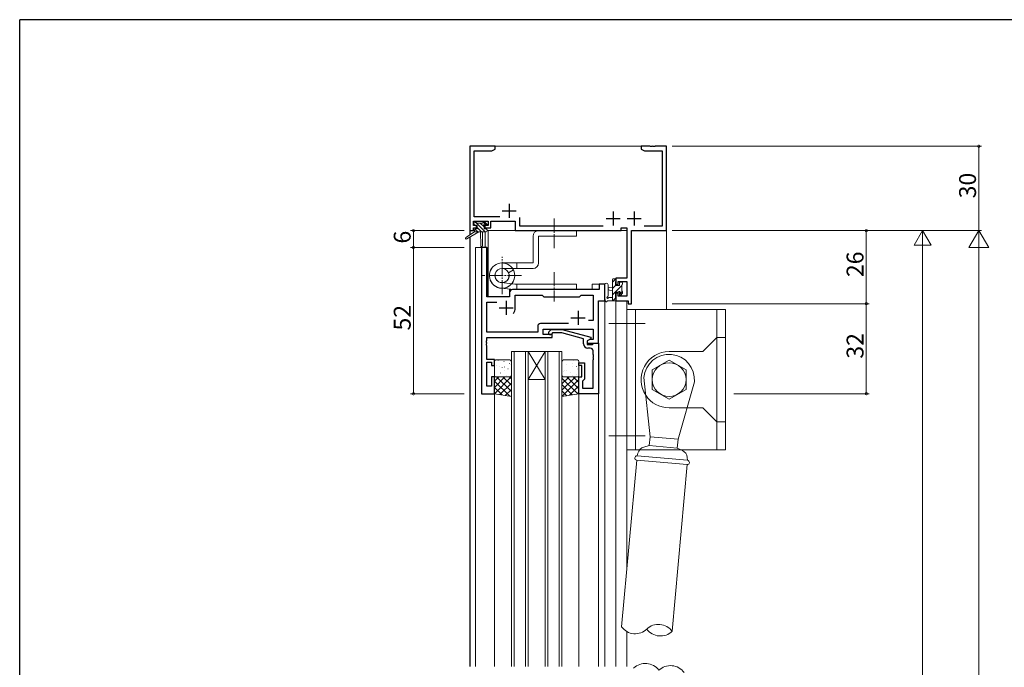
# Model space of a CAD drawing. Extents: x 0 to 1133, y 0 to 806.
# Drawn here: x 4 to 354, y 572 to 802 of the extents above; entities that cross this region are included whole.
import ezdxf

# ---------------------------------------------------------------- set-up
doc = ezdxf.new("R2010")
doc.units = 0
doc.linetypes.add('YCENTER_1', pattern=[13, 10, -1, 1, -1])
for name, color, linetype, lineweight in [('YKK_11', 7, 'CONTINUOUS', 30), ('YKK_12', 2, 'CONTINUOUS', 13), ('YKK_13', 4, 'CONTINUOUS', 13), ('YKK_D', 6, 'CONTINUOUS', 13)]:
    doc.layers.add(name, color=color, linetype=linetype, lineweight=lineweight)
doc.layers.add('YKK_ZWAK', color=7, linetype='CONTINUOUS')
doc.styles.get("Standard").update_dxf_attribs({"font": 'ROMANS.SHX', "bigfont": 'EXTFONT.SHX'})

# ---------------------------------------------------------------- blocks, each defined once
blk = doc.blocks.new('A201')
at = {"layer": 'YKK_ZWAK', "color": 254, "linetype": 'Continuous'}
for p in [(571, 410), (21, 35)]:
    blk.add_line(p, (21, 410), dxfattribs=at)

msp = doc.modelspace()

# ---------------------------------------------------------------- linework, layer by layer
at = {"layer": 'YKK_11', "color": 0, "linetype": 'ByBlock', "lineweight": -2, "ltscale": 0.5}
for p, q in [((173, 757), (164, 757)), ((164, 757), (164, 727)), ((173, 756), (173, 757)), ((228.04, 757), (225, 757)), ((225, 757), (225, 756)), ((228.23, 756.88), (228.04, 757)), ((228.77, 756.88), (228.23, 756.88)), ((228.96, 757), (228.77, 756.88)), ((229.04, 757), (228.96, 757)), ((229.23, 756.88), (229.04, 757)), ((229.77, 756.88), (229.23, 756.88)), ((229.96, 757), (229.77, 756.88)), ((234, 757), (229.96, 757)), ((234, 727), (234, 757)), ((165.63, 731.93), (165.63, 755.37)), ((165.63, 755.37), (171.91, 755.37)), ((171.91, 755.37), (173, 756)), ((225, 756), (226.09, 755.37)), ((226.09, 755.37), (232.37, 755.37)), ((232.37, 755.37), (232.37, 728.63)), ((174.65, 731.93), (165.63, 731.93)), ((181.83, 728.63), (181.83, 731.63)), ((165.3, 728.8), (165.3, 730.3)), ((165.3, 730.3), (170.5, 730.3)), ((166.4, 728.8), (165.3, 728.8)), ((166.4, 728), (166.4, 728.8)), ((170.5, 728.8), (169.4, 728.8)), ((169.4, 728.8), (169.4, 728)), ((170.5, 730.3), (170.5, 728.8)), ((171.5, 728), (171.5, 730.3)), ((171.5, 730.3), (180.2, 730.3)), ((180.2, 730.3), (180.2, 727)), ((211.46, 728.63), (181.83, 728.63)), ((232.37, 728.63), (226.04, 728.63)), ((164, 727), (165.3, 727)), ((165.3, 727), (165.3, 728)), ((165.3, 728), (166.4, 728)), ((169.4, 728), (171.5, 728)), ((180.2, 727), (217.87, 727)), ((217.87, 727), (217.87, 728)), ((217.87, 728), (219.87, 728)), ((219.87, 728), (219.87, 710.1)), ((221.5, 701), (221.5, 727)), ((221.5, 727), (234, 727)), ((168.2, 721), (168.2, 669)), ((170.13, 721), (168.2, 721)), ((170.13, 703.5), (170.13, 721)), ((212, 708), (210.07, 708)), ((210.07, 708), (210.07, 706)), ((212, 702), (212, 708)), ((219.87, 710.1), (216, 710.1)), ((216, 710.1), (216, 707.8)), ((216, 707.8), (216.8, 707.8)), ((216.8, 707.8), (216.8, 708.9)), ((216.8, 708.9), (219.87, 708.9)), ((219.87, 708.9), (219.87, 703.63)), ((178.2, 705), (178.2, 703.5)), ((210.07, 706), (179.2, 706)), ((180.2, 699.5), (180.2, 704.07)), ((180.2, 704.07), (189.73, 704.07)), ((189.73, 704.07), (190.3, 703.5)), ((203, 703.5), (203.57, 704.07)), ((203.57, 704.07), (207.87, 704.07)), ((207.87, 704.07), (207.87, 695)), ((216.8, 704.8), (216, 704.8)), ((216, 704.8), (216, 702)), ((216.8, 703.63), (216.8, 704.8)), ((219.87, 703.63), (216.8, 703.63)), ((178.2, 703.5), (170.13, 703.5)), ((170.13, 690.93), (170.13, 701.57)), ((170.13, 701.57), (173.65, 701.57)), ((190.3, 703.5), (203, 703.5)), ((209.8, 687), (209.8, 702)), ((209.8, 702), (212, 702)), ((216, 702), (220.3, 702)), ((220.3, 702), (220.3, 701)), ((220.3, 701), (221.5, 701)), ((199.15, 693.93), (189.17, 693.93)), ((199.15, 693.93), (189.17, 693.93)), ((207.87, 695), (206.17, 695)), ((188.17, 690.93), (170.13, 690.93)), ((188.17, 692.93), (188.17, 690.93)), ((190.1, 690), (190.1, 692)), ((190.1, 692), (207.87, 692)), ((193.3, 690), (190.1, 690)), ((192.18, 691.02), (192.95, 691.8)), ((192.95, 691.8), (196.9, 691.8)), ((193.45, 690.6), (193.02, 690.17)), ((193.3, 689), (193.3, 690)), ((196.74, 690.6), (193.45, 690.6)), ((204.5, 688.52), (196.74, 690.6)), ((196.9, 691.8), (207, 689.09)), ((207.87, 692), (207.87, 688.3)), ((170.01, 687.77), (170.13, 687.96)), ((170.01, 687.22), (170.01, 687.77)), ((170.13, 687.04), (170.01, 687.22)), ((170.01, 686.77), (170.13, 686.96)), ((170.01, 686.22), (170.01, 686.77)), ((170.13, 686.04), (170.01, 686.22)), ((170.13, 687.96), (170.13, 689)), ((170.13, 689), (193.3, 689)), ((170.13, 686.96), (170.13, 687.04)), ((204.5, 686.7), (204.5, 688.52)), ((207, 688.49), (205.8, 687.8)), ((206.67, 688.3), (205.8, 687.8)), ((205.8, 687.8), (205.8, 686.5)), ((205.8, 687.8), (205.8, 687)), ((205.8, 687), (209.8, 687)), ((205.8, 686.5), (207.6, 686.5)), ((207.87, 688.3), (206.67, 688.3)), ((207, 689.09), (207, 688.49)), ((207.6, 686.5), (207.8, 686.7)), ((207.8, 686.7), (208.1, 687)), ((208.1, 687), (209.8, 687)), ((209.8, 687), (209.8, 669)), ((170.13, 681.2), (170.13, 686.04)), ((206.87, 685.2), (206, 685.2)), ((207.87, 682.96), (207.87, 684.2)), ((207.99, 682.77), (207.87, 682.96)), ((207.99, 682.22), (207.99, 682.77)), ((172.8, 681.2), (170.13, 681.2)), ((170.13, 671.7), (170.13, 680.2)), ((170.13, 680.2), (171.8, 680.2)), ((171.8, 680.2), (171.8, 679)), ((172.8, 679), (172.8, 681.2)), ((202.8, 679), (202.8, 680)), ((202.8, 680), (204.8, 680)), ((204.8, 680), (204.8, 674.2)), ((207.87, 682.04), (207.99, 682.22)), ((207.87, 681.96), (207.87, 682.04)), ((207.99, 681.77), (207.87, 681.96)), ((207.87, 681.04), (207.99, 681.22)), ((207.87, 670.93), (207.87, 681.04)), ((207.99, 681.22), (207.99, 681.77)), ((171.8, 679), (172.8, 679)), ((203.8, 679), (202.8, 679)), ((203.8, 675), (203.8, 679)), ((172.8, 675), (171.8, 675)), ((171.8, 675), (171.8, 671.7)), ((172.8, 669), (172.8, 675)), ((202.8, 669), (202.8, 675)), ((202.8, 675), (203.8, 675)), ((204.3, 673.7), (204.1, 673.5)), ((204.1, 673.5), (204.1, 670.93)), ((204.8, 674.2), (204.3, 673.7)), ((168.2, 669), (172.8, 669)), ((171.8, 671.7), (170.13, 671.7)), ((209.8, 669), (202.8, 669)), ((204.1, 670.93), (207.87, 670.93))]:
    msp.add_line(p, q, dxfattribs=at)
at = {"layer": 'YKK_11', "color": 2, "ltscale": 0.5}
for p, q in [((178, 736.5), (178, 731.5)), ((175.5, 734), (180.5, 734)), ((215, 733.8), (215, 728.8)), ((222.5, 733.8), (222.5, 728.8)), ((212.5, 731.3), (217.5, 731.3)), ((220, 731.3), (225, 731.3)), ((177, 702), (177, 697)), ((174.5, 699.5), (179.5, 699.5)), ((202.5, 698.5), (202.5, 693.5)), ((200, 696), (205, 696))]:
    msp.add_line(p, q, dxfattribs=at)
at = {"layer": 'YKK_11', "color": 0, "linetype": 'ByBlock', "lineweight": -2, "ltscale": 0.5}
for centre, radius, start, end in [((179.2, 705), 1, 90, 180), ((177, 699.5), 3.2, 321.6335, 360), ((189.17, 692.93), 1, 90, 180), ((192.6, 690.6), 0.6, 135, 315), ((206, 686.7), 1.5, 180, 270), ((206.87, 684.2), 1, 0, 90)]:
    msp.add_arc(centre, radius, start, end, dxfattribs=at)
at = {"layer": 'YKK_12'}
for p, q in [((164, 725.46), (164, 757)), ((234, 757), (164, 757)), ((234, 757), (234, 699)), ((164, 724.67), (164, 572)), ((164.1, 725.53), (164.1, 727)), ((164.1, 725.53), (164.1, 727)), ((165.7, 727), (164.1, 727)), ((164.1, 724.73), (164.1, 572)), ((164.1, 724.73), (164.1, 572)), ((169.5, 721), (169.5, 726.6)), ((219.59, 727), (170.2, 727)), ((170.5, 703.5), (170.5, 727)), ((233.9, 727), (221.78, 727)), ((170.2, 721), (166, 721)), ((166, 721), (166, 572)), ((170.2, 721), (170.2, 703.5)), ((207.5, 706), (207.5, 708)), ((207.5, 708), (212, 708)), ((212, 708), (212, 572)), ((178.2, 703.5), (178.2, 706)), ((178.2, 706), (207.5, 706)), ((170.2, 703.5), (178.2, 703.5)), ((216, 702), (216, 572)), ((219.9, 702), (219.9, 607.03)), ((184.8, 684), (178.8, 684)), ((178.8, 684), (178.8, 572)), ((179.8, 684), (179.8, 572)), ((183.8, 684), (183.8, 572)), ((184.8, 684), (190.8, 684)), ((184.8, 684), (190.8, 674)), ((190.8, 684), (184.8, 674)), ((184.8, 684), (184.8, 572)), ((196.8, 684), (190.8, 684)), ((190.8, 684), (190.8, 572)), ((191.8, 684), (191.8, 572)), ((195.8, 684), (195.8, 572)), ((196.8, 684), (196.8, 572)), ((184.8, 674), (190.8, 674)), ((172.8, 669), (172.8, 572)), ((202.8, 669), (202.8, 572)), ((209.8, 669.3), (209.8, 572)), ((219.9, 584.41), (219.9, 572))]:
    msp.add_line(p, q, dxfattribs=at)
at = {"layer": 'YKK_13'}
for p, q in [((165.5, 729.1), (165.5, 729.6)), ((165.98, 728.8), (165.5, 729.28)), ((165.8, 729.9), (166.3, 729.9)), ((166.7, 728.8), (165.8, 728.8)), ((169.53, 726.6), (166.23, 729.9)), ((166.5, 729.7), (168.6, 729.7)), ((166.7, 727.6), (166.7, 728.8)), ((169.1, 728.38), (167.77, 729.7)), ((168.8, 729.9), (169.4, 729.9)), ((170, 728.82), (168.92, 729.9)), ((169.1, 728.34), (169.1, 727.6)), ((169.9, 728.8), (169.56, 728.8)), ((169.61, 729.81), (170.11, 729.31)), ((165.7, 726.6), (162.63, 724.55)), ((167.2, 726.6), (162.95, 724.04)), ((165.7, 727.3), (165.7, 726.6)), ((169.9, 726.6), (165.7, 726.6)), ((166.83, 726.6), (165.86, 727.57)), ((166, 727.6), (166.7, 727.6)), ((168.18, 726.6), (166.7, 728.08)), ((167.8, 726.6), (167.9, 721.59)), ((168.6, 726.6), (168.5, 721.59)), ((169.1, 727.6), (169.9, 727.6)), ((170.2, 727.27), (169.87, 727.6)), ((170.2, 727.3), (170.2, 726.9)), ((186.5, 725), (186.5, 715.52)), ((202, 727), (188.5, 727)), ((188.5, 715.52), (188.5, 725)), ((188.5, 725), (202, 725)), ((202, 725), (202, 727)), ((175.5, 715.52), (180.8, 715.52)), ((186.5, 715.52), (180.8, 715.52)), ((180.8, 713.52), (180.8, 715.52)), ((180.8, 713.52), (175.5, 713.52)), ((177.8, 712.03), (179.53, 713.02)), ((180.8, 713.52), (186.5, 713.52)), ((180, 708), (175.24, 708.49)), ((180, 708), (201.99, 708)), ((180.8, 708), (180.8, 706)), ((201.99, 708), (201.99, 706)), ((212, 707.73), (212, 702.57)), ((213.2, 707.73), (213.2, 703.77)), ((214.8, 708.67), (215.93, 709.8)), ((214.8, 702), (214.8, 709.6)), ((214.8, 706.43), (215.87, 707.5)), ((214.8, 704.18), (218.1, 707.48)), ((215.1, 709.9), (215.7, 709.9)), ((215.8, 708.8), (215.8, 707.5)), ((215.8, 707.5), (217.2, 707.5)), ((216, 709.6), (216, 709)), ((217.2, 707.5), (217.2, 708.4)), ((217.5, 708.7), (218, 708.7)), ((218.1, 707.7), (218.1, 705.6)), ((218.3, 708.4), (218.3, 707.9)), ((179.78, 706.01), (175.01, 706.52)), ((179.78, 706.01), (175.01, 706.52)), ((180, 706), (201.99, 706)), ((214.8, 706.9), (213.66, 706.8)), ((214.8, 705.7), (213.66, 705.8)), ((216.74, 705.1), (215.8, 705.1)), ((215.8, 705.1), (215.8, 703.1)), ((217.2, 704.34), (218.3, 705.43)), ((217.2, 704.3), (217.2, 704.64)), ((218.21, 704.59), (217.71, 704.09)), ((218.3, 705.4), (218.3, 704.8)), ((215.7, 702), (213.02, 702)), ((213.62, 703.2), (214.8, 703.2)), ((214.86, 702), (215.92, 703.06)), ((216, 702.9), (216, 702.3)), ((172.8, 680.5), (172.8, 675.5)), ((178.3, 681), (173.3, 681)), ((174.07, 680.87), (174.11, 680.89)), ((176.14, 680.44), (176.19, 680.46)), ((178.17, 679.7), (178.21, 679.73)), ((178.48, 679.28), (178.49, 679.29)), ((178.8, 675.5), (178.8, 680.5)), ((196.8, 680.5), (196.8, 675.5)), ((202.3, 681), (197.3, 681)), ((198.35, 679.27), (198.39, 679.29)), ((200.58, 679.73), (200.58, 679.73)), ((201.01, 680.73), (201.06, 680.75)), ((202.8, 675.5), (202.8, 680.5)), ((172.83, 676.79), (172.88, 676.81)), ((173.48, 678.98), (173.52, 679)), ((174.46, 678.8), (174.46, 678.81)), ((174.91, 676.35), (174.95, 676.38)), ((175.5, 678.24), (175.55, 678.27)), ((176.34, 678.49), (176.38, 678.58)), ((176.51, 677.08), (176.51, 677.08)), ((176.93, 675.62), (176.98, 675.64)), ((177.58, 677.81), (177.62, 677.84)), ((197.33, 676.97), (197.37, 677.05)), ((197.7, 677.08), (197.75, 677.1)), ((198.37, 677.26), (198.38, 677.27)), ((199.78, 676.64), (199.82, 676.67)), ((200.37, 678.53), (200.41, 678.56)), ((201.8, 675.91), (201.85, 675.93)), ((201.89, 678.62), (201.94, 678.71)), ((202.4, 677.74), (202.4, 677.75)), ((202.45, 678.1), (202.49, 678.13)), ((172.8, 669), (172.8, 675)), ((172.8, 675), (178.8, 675)), ((172.8, 673.5), (174.3, 675)), ((172.8, 671.25), (176.54, 675)), ((172.8, 669.01), (178.79, 675)), ((178.21, 668.1), (172.8, 673.51)), ((173.3, 675), (178.3, 675)), ((178.8, 669.75), (173.55, 675)), ((174.72, 668.68), (178.8, 672.76)), ((178.8, 672), (175.8, 675)), ((178.8, 674.24), (178.04, 675)), ((178.33, 675.09), (178.33, 675.1)), ((178.8, 675), (178.8, 668)), ((196.8, 674.74), (197.06, 675)), ((196.8, 672.5), (199.3, 675)), ((196.8, 670.25), (201.55, 675)), ((202.8, 675), (196.8, 675)), ((196.8, 675), (196.8, 668)), ((202.38, 668.93), (196.8, 674.51)), ((196.8, 668.01), (202.8, 674.01)), ((200.46, 668.61), (196.8, 672.26)), ((197.11, 675.19), (197.15, 675.21)), ((197.3, 675), (202.3, 675)), ((202.8, 670.75), (198.56, 675)), ((200.42, 675.54), (200.43, 675.55)), ((202.8, 673), (200.8, 675)), ((202.8, 669), (202.8, 675)), ((175.52, 668.55), (172.8, 671.26)), ((172.82, 669), (172.8, 669.02)), ((178.8, 668), (172.8, 669)), ((176.64, 668.36), (178.8, 670.52)), ((198.53, 668.29), (196.8, 670.02)), ((196.8, 668), (202.8, 669)), ((199.48, 668.45), (202.8, 671.76)), ((202.18, 668.9), (202.8, 669.52)), ((178.56, 668.04), (178.8, 668.27))]:
    msp.add_line(p, q, dxfattribs=at)
at = {"layer": 'YKK_13', "linetype": 'YCENTER_1', "ltscale": 0.5}
for p, q in [((194, 720.75), (194, 731.25)), ((175.5, 704.35), (175.5, 717.65)), ((182.42, 711), (168.57, 711)), ((193.99, 712.25), (193.99, 701.75))]:
    msp.add_line(p, q, dxfattribs=at)
at = {"layer": 'YKK_13', "ltscale": 1.5}
for p, q in [((254.9, 699), (219.9, 699)), ((219.9, 649), (219.9, 699)), ((222.9, 649), (222.9, 699)), ((251.9, 689), (251.9, 699)), ((254.9, 649), (254.9, 699)), ((251.9, 689), (246.9, 684)), ((251.9, 689), (254.9, 689)), ((251.9, 659), (251.9, 689)), ((234.9, 684), (246.9, 684)), ((228.9, 677.46), (234.9, 680.93)), ((240.9, 677.46), (234.9, 680.93)), ((228.9, 677.46), (228.9, 670.54)), ((240.9, 677.46), (240.9, 670.54)), ((228.11, 653.71), (225.93, 674.78)), ((243.87, 673.22), (238.07, 652.84)), ((234.9, 667.07), (228.9, 670.54)), ((234.9, 667.07), (240.9, 670.54)), ((234.9, 664), (241.24, 664)), ((241.24, 664), (246.9, 664)), ((251.9, 659), (246.9, 664)), ((251.9, 659), (254.9, 659)), ((251.9, 649), (251.9, 659)), ((228.11, 653.71), (227.83, 650.53)), ((238.07, 652.84), (228.11, 653.71)), ((237.79, 649.66), (238.07, 652.84)), ((219.9, 649), (224.33, 649)), ((223.49, 646.89), (223.76, 647.88)), ((224.33, 649), (239.2, 649)), ((225.88, 650.01), (227.83, 650.53)), ((227.83, 650.53), (237.79, 649.66)), ((239.61, 648.8), (237.79, 649.66)), ((239.2, 649), (254.9, 649)), ((223.36, 645.4), (218.01, 586.1)), ((223.36, 645.4), (241.29, 643.83)), ((241.43, 645.32), (223.49, 646.89)), ((241.43, 645.32), (241.34, 646.35)), ((241.29, 643.83), (235.94, 584.53))]:
    msp.add_line(p, q, dxfattribs=at)
at = {"layer": 'YKK_13', "linetype": 'YCENTER_1', "ltscale": 1.5}
for p, q in [((226.4, 694), (213.4, 694)), ((226.4, 654), (213.4, 654))]:
    msp.add_line(p, q, dxfattribs=at)
at = {"layer": 'YKK_13', "ltscale": 1.5}
msp.add_circle((234.9, 674), 6, dxfattribs=at)
at = {"layer": 'YKK_13'}
for centre, radius, start, end in [((165.8, 729.6), 0.3, 90, 180), ((165.8, 729.1), 0.3, 180, 270), ((166.3, 729.7), 0.2, 0, 90), ((168.8, 729.7), 0.2, 90, 180), ((169.1, 728.8), 0.25, 33.0557, 236.9443), ((168.8, 728.34), 0.3, 0, 56.9443), ((169.56, 729.1), 0.3, 213.0557, 270), ((169.4, 729.6), 0.3, 45, 90), ((169.9, 729.1), 0.3, 270, 45), ((166, 727.3), 0.3, 90, 180), ((169.9, 727.3), 0.3, 0, 90), ((169.9, 726.9), 0.3, 270, 0), ((188.5, 725), 2, 90, 180), ((162.8, 724.3), 0.3, 123.769, 301.0615), ((168.2, 721.6), 0.3, 181.1696, 358.8554), ((175.5, 711.02), 4.5, 90, 26.3878), ((175.5, 711), 4.5, 147.3977, 83.8423), ((186.5, 715.52), 2, 270, 0), ((175.5, 711), 2.52, 90, 24.0473), ((175.5, 711), 2.52, 147.3977, 84.1414), ((212.6, 707.73), 0.6, 0.0402, 180.0402), ((215.1, 709.6), 0.3, 90, 180), ((215.7, 709.6), 0.3, 0, 90), ((215.8, 709), 0.2, 270, 0), ((217.5, 708.4), 0.3, 90, 180), ((218, 708.4), 0.3, 0, 90), ((218.1, 707.9), 0.2, 270, 0), ((180, 708), 2, 263.8423, 270), ((183.5, 708), 2, 266.4578, 270), ((212.9, 703.77), 0.3, 289.1898, 0.0402), ((213.7, 706.3), 0.5, 95.0921, 264.9079), ((216.74, 705.4), 0.3, 270, 326.9443), ((217.2, 705.1), 0.25, 303.0557, 146.9443), ((217.5, 704.64), 0.3, 123.0557, 180), ((217.5, 704.3), 0.3, 180, 315), ((218.1, 705.4), 0.2, 0, 90), ((218, 704.8), 0.3, 315, 0), ((212.3, 702.57), 0.3, 180, 229.4712), ((211.91, 702.11), 0.3, 349.4712, 49.4712), ((212.5, 702), 0.3, 169.4712, 330), ((213.02, 701.7), 0.3, 90, 150), ((213.1, 703.2), 0.3, 109.1898, 330), ((213.62, 702.9), 0.3, 90, 150), ((215.7, 702.3), 0.3, 270, 0), ((215.8, 702.9), 0.2, 360, 90), ((173.3, 680.5), 0.5, 90, 180), ((178.3, 680.5), 0.5, 0, 90), ((197.3, 680.5), 0.5, 90, 180), ((202.3, 680.5), 0.5, 0, 90), ((173.3, 675.5), 0.5, 180, 270), ((178.3, 675.5), 0.5, 270, 0), ((197.3, 675.5), 0.5, 180, 270), ((202.3, 675.5), 0.5, 270, 0)]:
    msp.add_arc(centre, radius, start, end, dxfattribs=at)
at = {"layer": 'YKK_13', "ltscale": 1.5}
for centre, radius, start, end in [((234.9, 674), 10, 90, 213.7806), ((234.9, 674), 9, 355, 175), ((234.9, 674), 10, 213.7806, 270), ((226.66, 647.11), 3, 105.0001, 164.9999), ((238.35, 646.09), 3, 5.0001, 64.9999), ((223.43, 646.14), 0.75, 85, 265), ((241.36, 644.58), 0.75, 265, 85), ((222.83, 589.6), 5.96, 215.9509, 314.0491), ((231.12, 581.03), 5.96, 35.9509, 134.0491), ((231.8, 588.81), 5.96, 215.9509, 314.0491), ((226.43, 567.15), 5.96, 35.9509, 134.0491), ((235.4, 566.36), 5.96, 35.9509, 134.0491)]:
    msp.add_arc(centre, radius, start, end, dxfattribs=at)
at = {"layer": 'YKK_D'}
for p, q in [((236, 757), (346, 757)), ((345, 757), (345, 727)), ((162, 727), (143, 727)), ((144, 721), (144, 727)), ((236, 727), (346, 727)), ((236, 727), (326, 727)), ((236, 727), (346, 727)), ((236, 727), (306, 727)), ((305, 727), (305, 701)), ((325, 727), (322, 721.8)), ((325, 727), (328, 721.8)), ((325, 727), (325, 716.61)), ((345, 727), (341.5, 720.94)), ((345, 727), (348.5, 720.94)), ((345, 727), (345, 714.88)), ((322, 721.8), (328, 721.8)), ((162, 721), (143, 721)), ((162, 721), (143, 721)), ((144, 669), (144, 721)), ((325, 398), (325, 721)), ((341.5, 720.94), (348.5, 720.94)), ((345, 104), (345, 720)), ((236, 701), (306, 701)), ((257.9, 701), (306, 701)), ((305, 701), (305, 669)), ((162, 669), (143, 669)), ((257.9, 669), (306, 669))]:
    msp.add_line(p, q, dxfattribs=at)
at = {"layer": 'YKK_D', "linetype": 'ByBlock', "const_width": 0.85}
for points in [[(345, 756.89, 1), (345, 757.11, 1)], [(144, 726.89, 1), (144, 727.11, 1)], [(305, 726.89, 1), (305, 727.11, 1)], [(144, 720.89, 1), (144, 721.11, 1)], [(144, 721.11, 1), (144, 720.89, 1)], [(305, 701.11, 1), (305, 700.89, 1)], [(305, 700.89, 1), (305, 701.11, 1)], [(144, 669.11, 1), (144, 668.89, 1)], [(305, 669.11, 1), (305, 668.89, 1)]]:
    msp.add_lwpolyline(points, format="xyb", close=True, dxfattribs=at)

# ---------------------------------------------------------------- block references
at = {"layer": 'YKK_ZWAK', "xscale": 2, "yscale": 2, "zscale": 2}
msp.add_blockref('A201', (-38, -18), dxfattribs=at)

# ---------------------------------------------------------------- texts
at = {"layer": 'YKK_D'}
for s, p in [('30', (344, 738.48)), ('6', (143, 722.4)), ('26', (304, 710.48)), ('52', (143, 691.48)), ('32', (304, 681.48))]:
    msp.add_text(s, height=6, rotation=90, dxfattribs=at).set_placement(p)

doc.saveas('drawing.dxf')
